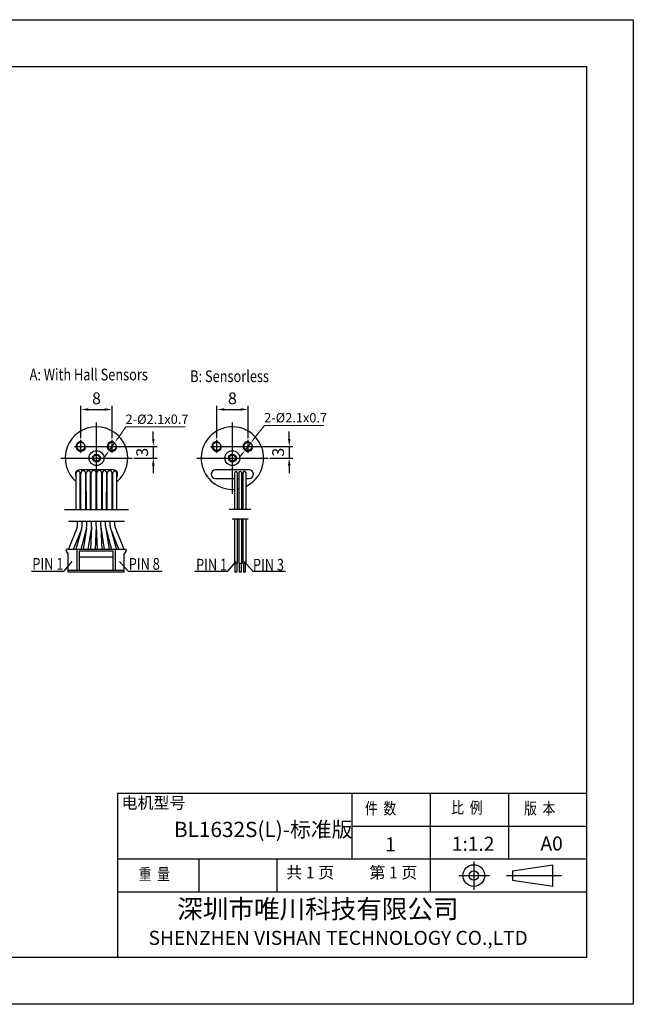
# Model space of a CAD drawing. Units: millimetres. Extents: x -5563 to -5266, y 921 to 1131.
# Drawn here: x -5396 to -5266, y 921 to 1131 of the extents above; entities that cross this region are included whole.
import ezdxf
from ezdxf.enums import TextEntityAlignment as Align

# ---------------------------------------------------------------- set-up
doc = ezdxf.new("R2010")
doc.units = ezdxf.units.MM
doc.layers.add('外框线', color=7, linetype='Continuous')
doc.layers.add('外框线 @ 1', color=7, linetype='Continuous')
doc.styles.add('A5', font='@仿宋_GB2312.ttf', dxfattribs={"width": 0.8, "height": 2})
doc.styles.add('SIMPLEX', font='simplex.shx', dxfattribs={"width": 0.8})
doc.styles.add('songti', font='txt', dxfattribs={"width": 0.8})
doc.styles.add('统一字体', font='@仿宋_GB2312.ttf', dxfattribs={"width": 0.8, "height": 2.5})
doc.dimstyles.new('A5', dxfattribs={"dimscale": 0, "dimtxt": 2, "dimasz": 1, "dimexe": 0.5, "dimexo": 0.625, "dimtad": 1, "dimtoh": 1, "dimzin": 9, "dimdsep": 46, "dimtxsty": 'A5', "dimcen": 3, "dimclrd": 3, "dimclre": 3, "dimclrt": 3, "dimazin": 2, "dimtfac": 1, "dimtmove": 0, "dimatfit": 3, "dimfxl": 1, "dimlwd": 15, "dimlwe": 15, "dimarcsym": 0})
doc.dimstyles.new('比例1比1.2', dxfattribs={"dimscale": 0.8, "dimtxt": 2.5, "dimasz": 2, "dimexe": 1, "dimexo": 0.5, "dimgap": 1, "dimtad": 1, "dimlfac": 1.2, "dimdsep": 46, "dimtxsty": '统一字体', "dimcen": 0, "dimadec": 0, "dimazin": 1, "dimtfac": 1, "dimtmove": 0, "dimatfit": 3, "dimfxl": 1, "dimlwd": -1, "dimlwe": -1, "dimarcsym": 0})

# ---------------------------------------------------------------- blocks, each defined once
blk = doc.blocks.new('*D1018')
at = {"layer": 'Defpoints', "color": 0}
for p in [(-5376.74, 1047.68), (-5383.41, 1041.17), (-5376.74, 1041.17)]:
    blk.add_point(p, dxfattribs=at)
at = {"layer": '外框线', "color": 0}
for p, q in [((-5383.41, 1041.57), (-5383.41, 1048.48)), ((-5376.74, 1041.57), (-5376.74, 1048.48)), ((-5381.81, 1047.68), (-5378.34, 1047.68))]:
    blk.add_line(p, q, dxfattribs=at)
for points in [[(-5381.81, 1047.94), (-5381.81, 1047.41), (-5383.41, 1047.68)], [(-5378.34, 1047.41), (-5378.34, 1047.94), (-5376.74, 1047.68)]]:
    blk.add_solid(points, dxfattribs=at)
at = {"layer": '外框线', "color": 0, "lineweight": 25, "insert": (-5380.08, 1049.73), "char_height": 2.5, "attachment_point": 5, "style": '统一字体'}
blk.add_mtext('8', dxfattribs=at)
blk = doc.blocks.new('*D1019')
at = {"layer": 'Defpoints', "color": 0}
for p in [(-5347.76, 1047.68), (-5354.42, 1041.17), (-5347.76, 1041.17)]:
    blk.add_point(p, dxfattribs=at)
at = {"layer": '外框线', "color": 0}
for p, q in [((-5354.42, 1041.57), (-5354.42, 1048.48)), ((-5347.76, 1041.57), (-5347.76, 1048.48)), ((-5352.82, 1047.68), (-5349.36, 1047.68))]:
    blk.add_line(p, q, dxfattribs=at)
for points in [[(-5352.82, 1047.94), (-5352.82, 1047.41), (-5354.42, 1047.68)], [(-5349.36, 1047.41), (-5349.36, 1047.94), (-5347.76, 1047.68)]]:
    blk.add_solid(points, dxfattribs=at)
at = {"layer": '外框线', "color": 0, "lineweight": 25, "insert": (-5351.09, 1049.73), "char_height": 2.5, "attachment_point": 5, "style": '统一字体'}
blk.add_mtext('8', dxfattribs=at)
blk = doc.blocks.new('*D1020')
at = {"layer": 'Defpoints', "color": 0}
for p in [(-5383.41, 1039.8), (-5372.48, 1037.3), (-5367.96, 1037.3)]:
    blk.add_point(p, dxfattribs=at)
at = {"layer": '外框线', "color": 0}
for p, q in [((-5367.96, 1041.4), (-5367.96, 1043)), ((-5383.01, 1039.8), (-5367.16, 1039.8)), ((-5367.96, 1039.8), (-5367.96, 1037.3)), ((-5372.08, 1037.3), (-5367.16, 1037.3)), ((-5367.96, 1035.7), (-5367.96, 1034.1))]:
    blk.add_line(p, q, dxfattribs=at)
for points in [[(-5368.22, 1041.4), (-5367.69, 1041.4), (-5367.96, 1039.8)], [(-5367.69, 1035.7), (-5368.22, 1035.7), (-5367.96, 1037.3)]]:
    blk.add_solid(points, dxfattribs=at)
at = {"layer": '外框线', "color": 0, "lineweight": 25, "insert": (-5370.01, 1038.55), "char_height": 2.5, "attachment_point": 5, "rotation": 90, "style": '统一字体'}
blk.add_mtext('3', dxfattribs=at)
blk = doc.blocks.new('*D1021')
at = {"layer": 'Defpoints', "color": 0}
for p in [(-5354.42, 1039.8), (-5343.49, 1037.3), (-5338.97, 1037.3)]:
    blk.add_point(p, dxfattribs=at)
at = {"layer": '外框线', "color": 0}
for p, q in [((-5338.97, 1041.4), (-5338.97, 1043)), ((-5354.02, 1039.8), (-5338.17, 1039.8)), ((-5338.97, 1039.8), (-5338.97, 1037.3)), ((-5343.09, 1037.3), (-5338.17, 1037.3)), ((-5338.97, 1035.7), (-5338.97, 1034.1))]:
    blk.add_line(p, q, dxfattribs=at)
for points in [[(-5339.24, 1041.4), (-5338.7, 1041.4), (-5338.97, 1039.8)], [(-5338.7, 1035.7), (-5339.24, 1035.7), (-5338.97, 1037.3)]]:
    blk.add_solid(points, dxfattribs=at)
at = {"layer": '外框线', "color": 0, "lineweight": 25, "insert": (-5341.02, 1038.55), "char_height": 2.5, "attachment_point": 5, "rotation": 90, "style": '统一字体'}
blk.add_mtext('3', dxfattribs=at)
blk = doc.blocks.new('*D1022')
at = {"layer": 'Defpoints', "color": 0}
for p in [(-5347.11, 1040.63), (-5348.4, 1038.97)]:
    blk.add_point(p, dxfattribs=at)
at = {"layer": '外框线', "linetype": 'Continuous', "lineweight": 15}
for p, q in [((-5344.24, 1044.29), (-5346.49, 1041.41)), ((-5331.59, 1044.29), (-5344.24, 1044.29)), ((-5348.4, 1038.97), (-5347.11, 1040.63)), ((-5349.02, 1038.18), (-5349.63, 1037.4))]:
    blk.add_line(p, q, dxfattribs=at)
at = {"layer": '外框线'}
for points in [[(-5346.62, 1041.52), (-5346.36, 1041.31), (-5347.11, 1040.63)], [(-5348.89, 1038.08), (-5349.15, 1038.29), (-5348.4, 1038.97)]]:
    blk.add_solid(points, dxfattribs=at)
at = {"layer": '外框线', "lineweight": 25, "insert": (-5337.61, 1045.92), "char_height": 2, "attachment_point": 5, "style": 'A5'}
blk.add_mtext('{\\C256;2-\\fISOCPEUR|b0|i0|c0|p34;%%C\\fFangSong_GB2312|b0|i0|c134|p49;2.1\\Fgdt|c134;x\\fFangSong_GB2312|b0|i0|c134|p49;0.7}', dxfattribs=at)
blk = doc.blocks.new('*D1023')
at = {"layer": 'Defpoints', "color": 0}
for p in [(-5376.14, 1040.66), (-5377.35, 1038.94)]:
    blk.add_point(p, dxfattribs=at)
at = {"layer": '外框线', "linetype": 'Continuous', "lineweight": 15}
for p, q in [((-5373.81, 1043.97), (-5375.56, 1041.48)), ((-5361.16, 1043.97), (-5373.81, 1043.97)), ((-5377.35, 1038.94), (-5376.14, 1040.66)), ((-5377.92, 1038.12), (-5378.5, 1037.3))]:
    blk.add_line(p, q, dxfattribs=at)
at = {"layer": '外框线'}
for points in [[(-5375.7, 1041.57), (-5375.43, 1041.38), (-5376.14, 1040.66)], [(-5377.79, 1038.03), (-5378.06, 1038.22), (-5377.35, 1038.94)]]:
    blk.add_solid(points, dxfattribs=at)
at = {"layer": '外框线', "lineweight": 25, "insert": (-5367.17, 1045.59), "char_height": 2, "attachment_point": 5, "style": 'A5'}
blk.add_mtext('{\\C256;2-\\fISOCPEUR|b0|i0|c0|p34;%%C\\fFangSong_GB2312|b0|i0|c134|p49;2.1\\Fgdt.shx|c134;x\\fFangSong_GB2312|b0|i0|c134|p49;0.7}', dxfattribs=at)

msp = doc.modelspace()

# ---------------------------------------------------------------- linework, layer by layer
at = {"layer": '外框线', "lineweight": 25}
for p, q in [((-5562.5849, 1130.807), (-5265.5849, 1130.807)), ((-5265.5849, 1130.807), (-5265.5849, 920.807)), ((-5552.5849, 1120.807), (-5275.5849, 1120.807)), ((-5275.5849, 1120.807), (-5275.5849, 930.807)), ((-5384.4103, 1026.3724), (-5384.4103, 1034.1003)), ((-5376.4937, 1034.7987), (-5383.6603, 1034.7987)), ((-5383.5552, 1026.3724), (-5383.5552, 1034.1003)), ((-5383.4101, 1026.3724), (-5383.4101, 1034.1003)), ((-5382.3847, 1026.3724), (-5382.3847, 1034.1003)), ((-5382.2441, 1026.3724), (-5382.2501, 1034.1003)), ((-5381.326, 1026.3724), (-5381.326, 1034.1003)), ((-5381.1976, 1026.3724), (-5381.1976, 1034.1003)), ((-5380.1397, 1026.3724), (-5380.1397, 1034.1003)), ((-5380.0143, 1026.3724), (-5380.0143, 1034.1003)), ((-5378.9564, 1026.3724), (-5378.9564, 1034.1003)), ((-5378.828, 1026.3724), (-5378.828, 1034.1003)), ((-5377.9099, 1026.3724), (-5377.9038, 1034.1003)), ((-5377.7693, 1026.3724), (-5377.7693, 1034.1003)), ((-5376.7439, 1026.3724), (-5376.7439, 1034.1003)), ((-5376.5988, 1026.3724), (-5376.5988, 1034.1003)), ((-5375.7437, 1026.3724), (-5375.7437, 1034.1003)), ((-5347.5058, 1034.7987), (-5354.6725, 1034.7987)), ((-5350.6593, 1034.1003), (-5350.6593, 1026.3724)), ((-5350.0501, 1034.1949), (-5350.0501, 1026.3724)), ((-5349.727, 1034.1601), (-5349.727, 1026.3724)), ((-5349.1178, 1034.2104), (-5349.1178, 1026.3724)), ((-5348.8421, 1034.1003), (-5348.8421, 1026.3724)), ((-5348.2329, 1034.2373), (-5348.2329, 1026.3724)), ((-5383.5552, 1032.9654), (-5383.4101, 1032.9654)), ((-5382.3847, 1032.9654), (-5382.2492, 1032.9654)), ((-5381.326, 1032.9654), (-5381.1976, 1032.9654)), ((-5380.1397, 1032.9654), (-5380.0143, 1032.9654)), ((-5378.9564, 1032.9654), (-5378.828, 1032.9654)), ((-5377.9047, 1032.9654), (-5377.7693, 1032.9654)), ((-5376.7439, 1032.9654), (-5376.5988, 1032.9654)), ((-5354.6725, 1032.9654), (-5350.6593, 1032.9654)), ((-5350.0501, 1032.9654), (-5349.727, 1032.9654)), ((-5349.1178, 1032.9654), (-5348.8421, 1032.9654)), ((-5348.2329, 1032.9654), (-5347.5058, 1032.9654)), ((-5386.9103, 1026.3724), (-5373.2437, 1026.3724)), ((-5347.1842, 1026.3724), (-5351.7869, 1026.3724)), ((-5374.077, 1023.7858), (-5386.077, 1023.7858)), ((-5384.1497, 1022.8778), (-5384.1497, 1023.7858)), ((-5383.1514, 1022.8778), (-5383.1514, 1023.7858)), ((-5382.1531, 1022.8778), (-5382.1531, 1023.7858)), ((-5381.1548, 1022.8887), (-5381.1551, 1022.8778)), ((-5381.1548, 1022.8887), (-5381.1548, 1023.7858)), ((-5380.1565, 1022.8669), (-5380.3777, 1017.8127)), ((-5380.1565, 1022.8669), (-5380.1565, 1023.7858)), ((-5380.1565, 1022.8669), (-5379.9354, 1017.8127)), ((-5379.1582, 1022.8887), (-5379.1582, 1023.7858)), ((-5379.158, 1022.8778), (-5379.1582, 1022.8887)), ((-5378.16, 1022.8778), (-5378.16, 1023.7858)), ((-5377.1617, 1022.8778), (-5377.1617, 1023.7858)), ((-5376.1634, 1022.8778), (-5376.1634, 1023.7858)), ((-5347.761, 1024.2581), (-5351.1263, 1024.2581)), ((-5350.6593, 1024.2581), (-5350.6593, 1014.8221)), ((-5350.0501, 1024.2581), (-5350.0501, 1014.8221)), ((-5349.727, 1024.2581), (-5349.727, 1014.8221)), ((-5349.1178, 1024.2581), (-5349.1178, 1014.8221)), ((-5348.8421, 1024.2581), (-5348.8421, 1014.8221)), ((-5348.2329, 1024.2581), (-5348.2329, 1014.8221)), ((-5384.2246, 1022.491), (-5386.0037, 1018.0666)), ((-5383.3636, 1021.9564), (-5385.0298, 1017.8127)), ((-5383.3636, 1021.9564), (-5384.4855, 1017.8127)), ((-5382.2238, 1022.3459), (-5383.4512, 1017.8127)), ((-5383.3079, 1022.1224), (-5383.3636, 1021.9564)), ((-5382.22, 1022.3603), (-5382.9131, 1017.8127)), ((-5381.1781, 1022.5712), (-5381.9033, 1017.8127)), ((-5381.1635, 1022.6898), (-5381.3769, 1017.8127)), ((-5379.1495, 1022.6898), (-5378.9362, 1017.8127)), ((-5379.1495, 1022.6898), (-5379.135, 1022.5712)), ((-5379.135, 1022.5712), (-5378.4098, 1017.8127)), ((-5378.0931, 1022.3603), (-5376.8618, 1017.8127)), ((-5378.0931, 1022.3603), (-5377.4, 1017.8127)), ((-5376.9495, 1021.9564), (-5377.0052, 1022.1224)), ((-5376.9495, 1021.9564), (-5375.2833, 1017.8127)), ((-5376.9495, 1021.9564), (-5375.8276, 1017.8127)), ((-5376.0885, 1022.491), (-5374.3094, 1018.0666)), ((-5373.7434, 1017.8127), (-5386.5697, 1017.8127)), ((-5386.1065, 1016.8863), (-5386.5697, 1017.5989)), ((-5386.1065, 1012.9672), (-5386.1065, 1016.8863)), ((-5384.2538, 1017.8127), (-5384.2538, 1013.3947)), ((-5383.7194, 1017.5277), (-5376.5937, 1017.5277)), ((-5383.7194, 1013.3947), (-5383.7194, 1017.5277)), ((-5376.5937, 1017.5277), (-5376.5937, 1013.3947)), ((-5376.0592, 1013.3947), (-5376.0592, 1017.8127)), ((-5373.7434, 1017.5989), (-5374.2066, 1016.8863)), ((-5374.2066, 1012.9672), (-5374.2066, 1016.8863)), ((-5373.7434, 1017.5989), (-5373.7434, 1017.8127)), ((-5385.3063, 1015.2617), (-5387.034, 1013.2155)), ((-5383.7194, 1016.245), (-5376.5937, 1016.245)), ((-5375.1676, 1015.2617), (-5373.3305, 1013.2155)), ((-5350.3838, 1015.2617), (-5352.1114, 1013.2155)), ((-5350.0501, 1014.8221), (-5350.6593, 1014.8221)), ((-5350.576, 1014.8221), (-5350.576, 1012.9672)), ((-5350.1593, 1014.8221), (-5350.1593, 1012.9672)), ((-5349.1178, 1014.8221), (-5349.727, 1014.8221)), ((-5349.6437, 1014.8221), (-5349.6437, 1012.9672)), ((-5349.227, 1014.8221), (-5349.227, 1012.9672)), ((-5348.2329, 1014.8221), (-5348.8421, 1014.8221)), ((-5348.7587, 1014.8221), (-5348.7587, 1012.9672)), ((-5348.5492, 1015.2617), (-5346.7122, 1013.2155)), ((-5348.3421, 1014.8221), (-5348.3421, 1012.9672)), ((-5393.9571, 1013.2155), (-5387.034, 1013.2155)), ((-5386.1065, 1013.3947), (-5374.2066, 1013.3947)), ((-5374.2066, 1013.3235), (-5386.1065, 1013.3235)), ((-5374.2066, 1012.9672), (-5386.1065, 1012.9672)), ((-5373.3305, 1013.2155), (-5366.0739, 1013.2155)), ((-5359.1519, 1013.2155), (-5352.1114, 1013.2155)), ((-5350.1593, 1012.9672), (-5350.576, 1012.9672)), ((-5349.227, 1012.9672), (-5349.6437, 1012.9672)), ((-5348.3421, 1012.9672), (-5348.7587, 1012.9672)), ((-5346.7122, 1013.2155), (-5339.7352, 1013.2155)), ((-5375.5849, 965.807), (-5275.5849, 965.807)), ((-5375.5849, 965.807), (-5375.5849, 930.807)), ((-5325.5849, 965.807), (-5325.5849, 951.807)), ((-5308.8849, 965.807), (-5308.8849, 944.807)), ((-5292.1849, 965.807), (-5292.1849, 951.807)), ((-5325.5849, 958.807), (-5275.5849, 958.807)), ((-5375.5849, 951.807), (-5275.5849, 951.807)), ((-5358.2849, 951.807), (-5358.2849, 944.807)), ((-5341.5849, 951.807), (-5341.5849, 944.807)), ((-5282.7167, 945.9724), (-5282.7167, 950.5889)), ((-5375.5849, 944.807), (-5275.5849, 944.807)), ((-5275.5849, 930.807), (-5552.5849, 930.807)), ((-5265.5849, 920.807), (-5562.5849, 920.807))]:
    msp.add_line(p, q, dxfattribs=at)
at = {"layer": '外框线', "lineweight": 25, "ltscale": 5}
for p, q in [((-5380.077, 1029.7032), (-5380.077, 1044.8942)), ((-5351.0891, 1029.7032), (-5351.0891, 1044.8942)), ((-5384.7775, 1039.7987), (-5382.0431, 1039.7987)), ((-5383.4103, 1038.4315), (-5383.4103, 1041.1659)), ((-5378.1109, 1039.7987), (-5375.3765, 1039.7987)), ((-5376.7437, 1038.4315), (-5376.7437, 1041.1659)), ((-5355.7897, 1039.7987), (-5353.0553, 1039.7987)), ((-5354.4225, 1038.4315), (-5354.4225, 1041.1659)), ((-5349.123, 1039.7987), (-5346.3886, 1039.7987)), ((-5347.7558, 1038.4315), (-5347.7558, 1041.1659)), ((-5387.6725, 1037.2987), (-5372.4815, 1037.2987)), ((-5358.6846, 1037.2987), (-5343.4936, 1037.2987)), ((-5291.3494, 949.2807), (-5282.7167, 950.5889)), ((-5291.3494, 949.2807), (-5291.3494, 947.2807)), ((-5291.3494, 947.2807), (-5282.7167, 945.9724))]:
    msp.add_line(p, q, dxfattribs=at)
at = {"layer": '外框线', "lineweight": 25, "ltscale": 0.5}
msp.add_line((-5386.5697, 1017.8127), (-5386.5697, 1017.5989), dxfattribs=at)
at = {"layer": '外框线', "lineweight": 25, "ltscale": 10}
for p, q in [((-5299.6038, 951.2414), (-5299.6038, 945.2329)), ((-5302.8281, 948.2589), (-5296.2379, 948.2589)), ((-5292.6163, 948.2807), (-5280.8742, 948.2807))]:
    msp.add_line(p, q, dxfattribs=at)
at = {"layer": '外框线', "lineweight": 25}
for centre, radius in [((-5383.4103, 1039.7987), 0.875), ((-5376.7437, 1039.7987), 0.875), ((-5354.4225, 1039.7987), 0.875), ((-5347.7558, 1039.7987), 0.875), ((-5380.077, 1037.2987), 1.5833), ((-5380.077, 1037.2987), 0.8333), ((-5351.0891, 1037.2987), 1.5833), ((-5351.0891, 1037.2987), 0.8333)]:
    msp.add_circle(centre, radius, dxfattribs=at)
at = {"layer": '外框线', "lineweight": 25, "ltscale": 0.5}
for centre in [(-5380.077, 1037.2987), (-5351.0891, 1037.2987)]:
    msp.add_circle(centre, 0.6667, dxfattribs=at)
at = {"layer": '外框线', "lineweight": 25, "ltscale": 5}
for radius in [2.3082, 1]:
    msp.add_circle((-5299.6038, 948.2589), radius, dxfattribs=at)
at = {"layer": '外框线', "lineweight": 25}
for centre, radius, start, end in [((-5380.077, 1037.2987), 6.6667, 310.541602, 229.458398), ((-5351.0891, 1037.2987), 6.6667, 295.368404, 273.696807), ((-5383.4103, 1039.7987), 1.0417, 75, 345), ((-5376.7437, 1039.7987), 1.0417, 75, 345), ((-5354.4225, 1039.7987), 1.0417, 75, 345), ((-5347.7558, 1039.7987), 1.0417, 75, 345), ((-5383.6603, 1033.8821), 0.9167, 90, 215.09682), ((-5383.9828, 1034.1003), 0.4276, 0, 180), ((-5382.8974, 1034.1003), 0.5127, 0, 180), ((-5381.788, 1034.1003), 0.4621, 0, 180.088394), ((-5380.6687, 1034.1003), 0.529, 0, 180), ((-5379.4853, 1034.1003), 0.529, 0, 180), ((-5378.3659, 1034.1003), 0.4621, 359.909437, 180), ((-5377.2566, 1034.1003), 0.5127, 0, 180), ((-5376.1712, 1034.1003), 0.4276, 0, 180), ((-5376.4937, 1033.8821), 0.9167, 324.90318, 90), ((-5354.6725, 1033.8821), 0.9167, 90, 270), ((-5350.351, 1034.1241), 0.3092, 13.233999, 184.409054), ((-5349.419, 1034.1438), 0.3084, 12.472388, 183.03128), ((-5348.5338, 1034.1525), 0.3126, 15.743214, 189.608552), ((-5347.5058, 1033.8821), 0.9167, 270, 90), ((-5351.0891, 1037.2987), 6.6667, 278.966346, 281.789404), ((-5351.0891, 1037.2987), 6.6667, 287.199075, 289.697813), ((-5385.1864, 1022.8778), 1.0367, 338.094188, 0), ((-5384.5313, 1022.8783), 1.3799, 348.557697, 359.979753), ((-5386.1964, 1023.1838), 4.0608, 348.298509, 353.457166), ((-5383.5288, 1022.8779), 1.3757, 353.458185, 359.996211), ((-5385.2222, 1022.9667), 4.0681, 356.096928, 358.420412), ((-5385.3127, 1022.9689), 4.1586, 358.423901, 358.743969), ((-5375.0906, 1022.9667), 4.0683, 181.252485, 183.903004), ((-5376.7843, 1022.8779), 1.3757, 180.003789, 186.541815), ((-5374.1164, 1023.1839), 4.061, 186.543139, 191.172267), ((-5375.7817, 1022.8783), 1.3799, 180.020247, 191.442303), ((-5375.1267, 1022.8778), 1.0367, 180, 201.905812), ((-5387.1389, 1023.4064), 4.0404, 341.470482, 348.552348), ((-5384.1881, 1022.8778), 2.035, 344.850151, 345.267567), ((-5383.1898, 1022.8778), 2.035, 351.334188, 354.699363), ((-5377.1233, 1022.8778), 2.035, 185.300637, 188.665812), ((-5374.1287, 1023.1813), 4.0484, 191.169892, 191.700773), ((-5376.125, 1022.8778), 2.035, 194.732433, 195.149849), ((-5373.1748, 1023.4062), 4.0398, 191.447099, 198.530071), ((-5382.6907, 1016.7344), 3.5708, 158.094188, 162.424267), ((-5377.6224, 1016.7344), 3.5708, 17.575733, 21.905812)]:
    msp.add_arc(centre, radius, start, end, dxfattribs=at)

# ---------------------------------------------------------------- texts
at = {"layer": '外框线', "lineweight": 25, "style": '统一字体', "width": 0.8}
for s, p in [('A: With Hall Sensors', (-5394.3476, 1053.8762)), ('B: Sensorless', (-5360.0979, 1053.5165))]:
    msp.add_text(s, height=2.5, dxfattribs=at).set_placement(p)
for s, p in [('PIN 1', (-5393.7596, 1014.7441)), ('PIN 8', (-5373.1988, 1014.7441)), ('PIN 1', (-5358.8421, 1014.5807)), ('PIN 3', (-5346.7119, 1014.5643))]:
    msp.add_text(s, height=2.5, dxfattribs=at).set_placement(p, align=Align.MIDDLE_LEFT)
at = {"layer": '外框线', "lineweight": 25, "attachment_point": 1}
for s, insert, char_height, width, style in [('{\\fSimSun|b0|i0|c134|p2;电机型号}', (-5374.7344, 965.0319), 2.5, 13.939045, 'songti'), ('{\\fFangSong_GB2312|b0|i0|c134|p49;\\W0.8;件  数}', (-5322.8239, 963.844), 2.5, 13.939045, 'songti'), ('{\\fFangSong_GB2312|b0|i0|c134|p49;\\W0.8;比  例}', (-5304.4327, 964.0026), 2.5, 13.939045, 'songti'), ('{\\fFangSong_GB2312|b0|i0|c134|p49;\\W0.8;版  本}', (-5288.8829, 963.844), 2.5, 13.939045, 'songti'), ('BL1632S(L)-标准版', (-5363.5554, 959.7298), 3.25, 40.851291, 'songti'), ('1', (-5318.518, 956.4176), 3, 22.525757, 'SIMPLEX'), ('1:1.2', (-5304.295, 956.5438), 3, 22.525757, 'SIMPLEX'), ('A0', (-5285.3919, 956.6088), 3, 22.525757, 'SIMPLEX'), ('{\\fFangSong_GB2312|b0|i0|c134|p49;\\W0.8;重  量}', (-5371.0845, 949.8069), 2.5, 13.939045, 'songti'), ('共 1 页', (-5339.6248, 950.1574), 2.5, 13.939045, 'songti'), ('第 1 页', (-5321.8783, 950.1574), 2.5, 13.939045, 'songti')]:
    msp.add_mtext(s, dxfattribs=dict(at, insert=insert, char_height=char_height, width=width, style=style))
at = {"layer": '外框线', "lineweight": 25, "insert": (-5368.9843, 943.1424), "char_height": 4, "width": 94.182291, "attachment_point": 1}
msp.add_mtext('{\\fSimSun|b0|i0|c134|p2;     深圳市唯川科技有限公司\\P\\fArial|b0|i0|c0|p34;\\H0.75x;SHENZHEN\\fArial|b0|i0|c134|p34; \\fArial|b0|i0|c0|p34;VISHAN\\fArial|b0|i0|c134|p34; \\fArial|b0|i0|c0|p34;TECHNOLOGY CO.,LTD}', dxfattribs=at)

# ---------------------------------------------------------------- dimensions: what is measured, and where the dimension line sits
at = {"layer": '外框线', "lineweight": 25}
for base, p1, p2, picture, middle in [((-5376.7437, 1047.6768), (-5383.4103, 1041.1659), (-5376.7437, 1041.1659), '*D1018', (-5380.077, 1049.7268)), ((-5347.7558, 1047.6768), (-5354.4225, 1041.1659), (-5347.7558, 1041.1659), '*D1019', (-5351.0891, 1049.7268))]:
    dim = msp.add_linear_dim(base=base, p1=p1, p2=p2, text='8', dimstyle='比例1比1.2', dxfattribs=at)
    dim.commit()
    dim.dimension.update_dxf_attribs({"geometry": picture, "text_midpoint": middle})
for base, p1, p2, picture, middle in [((-5367.957, 1037.2987), (-5383.4103, 1039.7987), (-5372.4815, 1037.2987), '*D1020', (-5367.957, 1038.5487)), ((-5338.9692, 1037.2987), (-5354.4225, 1039.7987), (-5343.4936, 1037.2987), '*D1021', (-5338.9692, 1038.5487))]:
    dim = msp.add_linear_dim(base=base, p1=p1, p2=p2, angle=90, text='3', dimstyle='比例1比1.2', dxfattribs=at)
    dim.commit()
    dim.dimension.update_dxf_attribs({"geometry": picture, "text_midpoint": middle, "dimtype": 160})
at = {"layer": '外框线 @ 1', "lineweight": 25}
for p1, p2, text, override, picture, middle in [((-5377.3477, 1038.9399), (-5376.1396, 1040.6576), '{\\C256;2-\\fISOCPEUR|b0|i0|c0|p34;%%C\\fFangSong_GB2312|b0|i0|c134|p49;2.1\\Fgdt.shx|c134;x\\fFangSong_GB2312|b0|i0|c134|p49;0.7}', {"dimscale": 0, "dimtxsty": 'A5', "dimclrd": 256, "dimclrt": 256, "dimtix": 0, "dimtofl": 1, "dimtmove": 0, "dimatfit": 3}, '*D1023', (-5367.2735, 1043.9655)), ((-5348.4023, 1038.9714), (-5347.1093, 1040.6261), '{\\C256;2-\\fISOCPEUR|b0|i0|c0|p34;%%C\\fFangSong_GB2312|b0|i0|c134|p49;2.1\\Fgdt|c134;x\\fFangSong_GB2312|b0|i0|c134|p49;0.7}', {"dimscale": 0, "dimpost": '2-%%c<>', "dimclrd": 256, "dimclrt": 256, "dimtix": 0, "dimtofl": 1, "dimtmove": 0, "dimatfit": 3}, '*D1022', (-5337.704, 1044.2932))]:
    dim = msp.add_diameter_dim_2p(p1=p1, p2=p2, text=text, dimstyle='A5', override=override, dxfattribs=at)
    dim.commit()
    dim.dimension.update_dxf_attribs({"geometry": picture, "text_midpoint": middle, "dimtype": 163})

doc.saveas('drawing.dxf')
